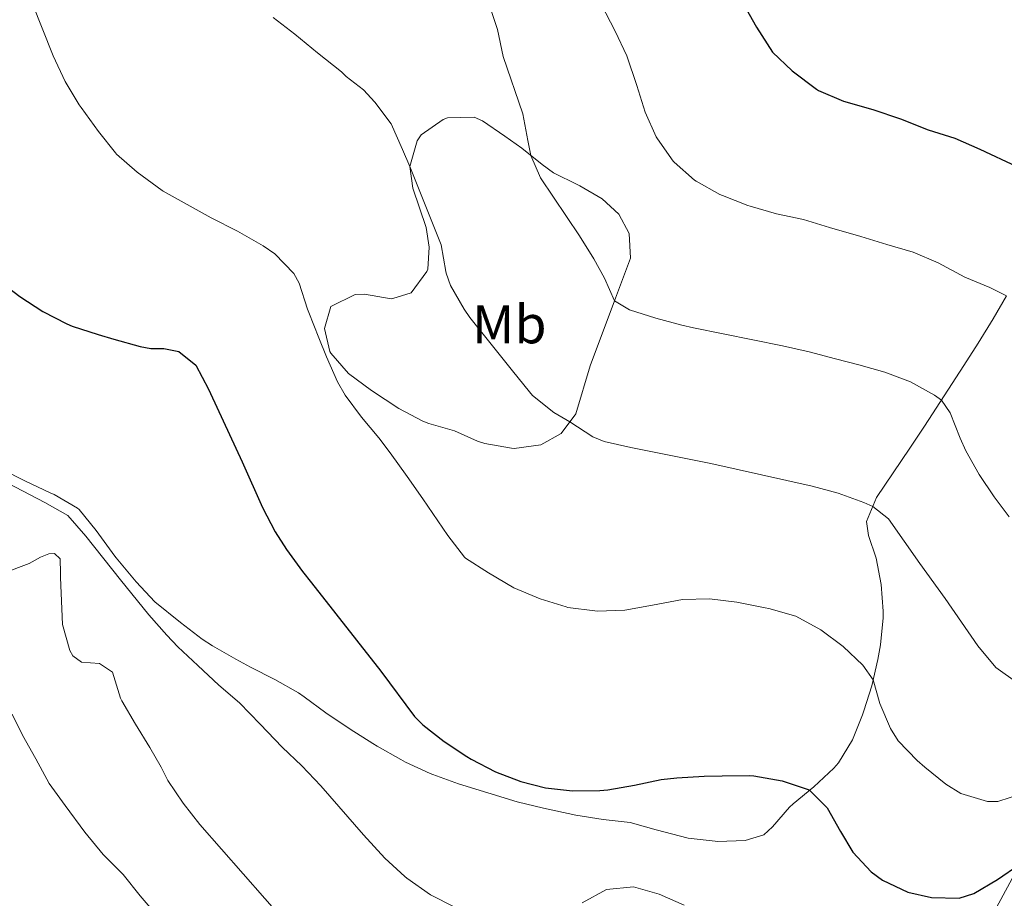
# Model space of a CAD drawing. Units: metres. Extents: x 633899 to 638412, y 4727021 to 4730079.
# Drawn here: x 635766 to 635947, y 4728091 to 4728252 of the extents above; entities that cross this region are included whole.
import ezdxf
from ezdxf.enums import TextEntityAlignment as Align

# ---------------------------------------------------------------- set-up
doc = ezdxf.new("R2010")
doc.units = ezdxf.units.M
doc.header["$MEASUREMENT"] = 0
for name, color, linetype, lineweight in [('Level 1', 19, 'Continuous', 0), ('Level 36', 19, 'Continuous', 40), ('Level 37', 92, 'Continuous', 0), ('Level 4', 36, 'Continuous', 30), ('Level 5', 36, 'Continuous', 0)]:
    doc.layers.add(name, color=color, linetype=linetype, lineweight=lineweight)
doc.styles.add('Arial', font='ARIAL.TTF', dxfattribs={"height": 0.2})

msp = doc.modelspace()

# ---------------------------------------------------------------- linework, layer by layer
at = {"layer": 'Level 1', "color": 19, "linetype": 'Continuous', "lineweight": 0, "ltscale": 0.5}
msp.add_polyline3d([(636087.91, 4727729.33, 513.01), (635825.91, 4727864.64, 464.64), (635820.28, 4727867.55, 464.58), (635823.13, 4727872.41, 465.94), (635838.4, 4727898.44, 481.05), (635856.79, 4727930.6, 490.89), (635886.77, 4727983.04, 498.72), (635890.07, 4727988.8, 498.91), (635917.21, 4728036.27, 508.49), (635949.39, 4728095.84, 524.76), (635958.73, 4728113.15, 528.62), (635971.55, 4728136.89, 534.57), (636012.9, 4728218.45, 558.87), (636036.12, 4728263.3, 568.77)], dxfattribs=at)
at = {"layer": 'Level 36', "color": 92, "linetype": 'Continuous', "lineweight": 0}
for points in [[(635840.35, 4728178.31, 531.04), (635835.95, 4728180.67, 530.84), (635830.95, 4728183.93, 530.6), (635826.72, 4728187.08, 530.34), (635823.45, 4728190.82, 530), (635823.27, 4728191.14, 529.99), (635822.33, 4728195.33, 529.99), (635823.47, 4728199.37, 530.08), (635827.93, 4728201.55, 531.3), (635829.67, 4728201.66, 531.74), (635834.58, 4728200.81, 532.19), (635834.88, 4728200.82, 532.26), (635838.23, 4728201.91, 533.49), (635841.13, 4728205.81, 534.73), (635841.27, 4728206.25, 534.8), (635841.56, 4728210.28, 535.15), (635840.97, 4728213.86, 535.24), (635838.55, 4728221.12, 535.24), (635837.96, 4728225.08, 535.24), (635839.33, 4728229.81, 535.14), (635840.09, 4728230.87, 535.15), (635844.1, 4728233.74, 536.21), (635844.93, 4728233.99, 536.46), (635849.79, 4728234.11, 537.95), (635851.31, 4728233.44, 538.39), (635855.45, 4728230.68, 539.09), (635858.53, 4728228.47, 539.61), (635862.31, 4728225.42, 540.72), (635864.39, 4728223.93, 541.27), (635868.82, 4728221.72, 542.02), (635869.23, 4728221.51, 542.06), (635873.33, 4728219.14, 542.23), (635876.38, 4728216.32, 542.23), (635878.26, 4728212.75, 542.23), (635878.53, 4728208.28, 541.62), (635875.58, 4728200.41, 539.96), (635871.1, 4728188.45, 537.34), (635868.49, 4728179.69, 535.15), (635865.79, 4728176.08, 534.36), (635862.05, 4728173.98, 534.01), (635857.16, 4728173.33, 533.13), (635856.63, 4728173.37, 533.05), (635851.76, 4728174.22, 532.41), (635850.4, 4728174.65, 532.26), (635846.19, 4728176.52, 532.09), (635841.46, 4728177.87, 531.16), (635840.35, 4728178.31, 531.04)], [(635947.57, 4728201.34, 545.11), (635945.1, 4728197.1, 544.13), (635942.38, 4728192.64, 543.02), (635939.74, 4728188.53, 541.91), (635932.5, 4728177.43, 538.91), (635929.8, 4728173.38, 537.8), (635923.66, 4728164.3, 535.32), (635921.86, 4728159.87, 534.19), (635922.22, 4728157.3, 533.75), (635923.6, 4728153.16, 533.66), (635924.51, 4728148.31, 532.73), (635924.89, 4728143.43, 531.67), (635924.88, 4728142.2, 531.48), (635924.42, 4728137.26, 531.11), (635923.94, 4728134.53, 530.78), (635922.82, 4728129.75, 529.7), (635921.38, 4728125.11, 528.58), (635921.12, 4728124.37, 528.41), (635919.25, 4728119.81, 527.42), (635916.69, 4728115.6, 526.47), (635915.84, 4728114.58, 526.23), (635912.19, 4728111.2, 525.5), (635908.38, 4728108.05, 524.87), (635907.73, 4728107.45, 524.74), (635904.6, 4728103.81, 523.43), (635903.02, 4728102.37, 523.17), (635899.56, 4728101.33, 523.17), (635894.56, 4728101.14, 523.17), (635894.08, 4728101.17, 523.17), (635889.11, 4728101.72, 523.25), (635883.25, 4728103.25, 523.34), (635878.43, 4728104.61, 524.13), (635873.49, 4728105.16, 524.73), (635868.46, 4728105.99, 524.98), (635862.56, 4728107.26, 525.27)], [(635862.56, 4728107.26, 525.27), (635857.7, 4728108.42, 525.28), (635846.9, 4728111.7, 525.09), (635842.21, 4728113.42, 524.94), (635841.73, 4728113.61, 524.92), (635837.22, 4728115.73, 524.49), (635836.34, 4728116.19, 524.39), (635832.01, 4728118.63, 523.79), (635831.21, 4728119.11, 523.69), (635827, 4728121.78, 523.38), (635822.54, 4728124.74, 523.08), (635818.59, 4728127.73, 522.41), (635817.53, 4728128.45, 522.29), (635813.17, 4728130.88, 522.03), (635808.72, 4728133.16, 521.84), (635806.05, 4728134.61, 521.68), (635801.72, 4728137.09, 521.28), (635799.86, 4728138.3, 521.15), (635795.88, 4728141.34, 521.07), (635791.17, 4728145.16, 521.07), (635787.76, 4728148.81, 520.99), (635784.07, 4728153.22, 520.9), (635783.82, 4728153.55, 520.89), (635780.88, 4728157.58, 520.55), (635780.41, 4728158.22, 520.54), (635777.24, 4728162.08, 520.62), (635776.96, 4728162.33, 520.63), (635772.65, 4728164.86, 520.71), (635771.95, 4728165.19, 520.72), (635767.4, 4728167.28, 521.07), (635762.96, 4728169.57, 520.96)]]:
    msp.add_polyline3d(points, dxfattribs=at)
at = {"layer": 'Level 4', "color": 36, "linetype": 'Continuous', "lineweight": 30}
for points in [[(635899.22, 4728255, 550.01), (635901.67, 4728250.64, 550.01), (635904.58, 4728246.06, 550.01), (635908.22, 4728242.63, 550.01), (635912.65, 4728239.27, 550.01), (635913.01, 4728239.06, 550.01), (635917.61, 4728237.09, 550.01), (635923.03, 4728235.56, 550.01), (635928.07, 4728233.84, 550.01), (635933.15, 4728231.8, 550.01), (635938.04, 4728230.26, 550.01), (635942.63, 4728228.28, 550.01), (635949.46, 4728225.09, 550.01)], [(635763.24, 4728203.58, 525.01), (635766.37, 4728201.24, 525.01), (635770.57, 4728198.46, 525.01), (635775, 4728196.18, 525.01), (635775.99, 4728195.79, 525.01), (635780.74, 4728194.22, 525.01), (635783.65, 4728193.37, 525.01), (635788.48, 4728192.06, 525.01), (635790.45, 4728191.64, 525.01), (635792.8, 4728191.66, 525.01), (635795.55, 4728191.13, 525.01), (635798.66, 4728188.63, 525.01), (635800.99, 4728184.21, 525.01), (635801.39, 4728183.37, 525.01), (635807.19, 4728170.84, 525.01), (635810.93, 4728162.44, 525.01), (635813.25, 4728158.01, 525.01), (635815.33, 4728154.78, 525.01), (635818.28, 4728150.74, 525.01), (635819.91, 4728148.62, 525.01), (635832.64, 4728132.41, 525.01), (635838.84, 4728124.07, 525.01), (635840.36, 4728122.58, 525.01), (635844.27, 4728119.49, 525.01), (635848.45, 4728116.74, 525.01), (635849.22, 4728116.28, 525.01), (635853.72, 4728113.94, 525.01), (635858.38, 4728112.15, 525.01), (635862.88, 4728111.01, 525.01), (635867.88, 4728110.42, 525.01), (635872.89, 4728110.5, 525.01), (635874.33, 4728110.64, 525.01), (635879.25, 4728111.51, 525.01), (635884.16, 4728112.51, 525.01), (635887.04, 4728112.85, 525.01), (635892.03, 4728113.12, 525.01), (635895.33, 4728113.22, 525.01), (635900.33, 4728113.23, 525.01), (635901.16, 4728113.2, 525.01), (635906.38, 4728112.26, 525.01), (635911.11, 4728110.69, 525.01), (635911.39, 4728110.54, 525.01), (635914.61, 4728107.3, 525.01), (635917.08, 4728102.96, 525.01)], [(635917.08, 4728102.96, 525.01), (635919.31, 4728099.17, 525.01), (635922.69, 4728095.55, 525.01), (635924.79, 4728094.01, 525.01), (635929.43, 4728091.84, 525.01), (635933.81, 4728090.86, 525.01), (635938.87, 4728090.74, 525.01), (635941.54, 4728091.6, 525.01), (635945.88, 4728094.16, 525.01), (635949.98, 4728096.95, 525.01)]]:
    msp.add_polyline3d(points, dxfattribs=at)
at = {"layer": 'Level 5', "color": 36, "linetype": 'Continuous', "lineweight": 0}
for points in [[(635768.59, 4728255.26, 530.01), (635772.5, 4728245.4, 530.01), (635774.67, 4728240.69, 530.01), (635777.26, 4728236.42, 530.01), (635777.61, 4728235.91, 530.01), (635780.84, 4728231.5, 530.01), (635783.94, 4728227.58, 530.01), (635784.15, 4728227.35, 530.01), (635787.9, 4728224.05, 530.01), (635792.53, 4728220.68, 530.01), (635792.72, 4728220.57, 530.01), (635797.07, 4728218.1, 530.01), (635801.49, 4728215.67, 530.01), (635806.36, 4728213.18, 530.01), (635811.05, 4728210.51, 530.01)], [(635852.48, 4728254.99, 540.01), (635854.08, 4728250.25, 540.01), (635855.13, 4728245.26, 540.01), (635858.72, 4728234.76, 540.01), (635859.65, 4728229.85, 540.01), (635860.21, 4728227.11, 540.01), (635862, 4728222.98, 540.01), (635869.15, 4728212.37, 540.01), (635871.75, 4728208.1, 540.01), (635873.73, 4728204.6, 540.01), (635875.58, 4728200.41, 540.01), (635878.35, 4728198.75, 540.01), (635883.13, 4728197.25, 540.01), (635887.95, 4728195.94, 540.01), (635890.08, 4728195.45, 540.01), (635906.43, 4728192.15, 540.01), (635911.3, 4728191.02, 540.01), (635916.15, 4728189.78, 540.01), (635920.45, 4728188.65, 540.01), (635925.24, 4728187.29, 540.01), (635929.9, 4728185.56, 540.01), (635934.35, 4728183.11, 540.01), (635935.61, 4728182.19, 540.01), (635937.21, 4728179.86, 540.01), (635939.06, 4728175.21, 540.01), (635940.1, 4728172.88, 540.01), (635942.56, 4728168.55, 540.01), (635945.31, 4728164.4, 540.01), (635948.02, 4728160.74, 540.01)], [(635873.11, 4728254.86, 545.01), (635875.68, 4728249.92, 545.01), (635877.81, 4728245.4, 545.01), (635879.7, 4728239.98, 545.01), (635881.17, 4728235.08, 545.01), (635883.24, 4728230.53, 545.01), (635883.46, 4728230.14, 545.01), (635886.34, 4728226.06, 545.01), (635886.5, 4728225.88, 545.01), (635890.27, 4728222.59, 545.01), (635890.57, 4728222.4, 545.01), (635894.94, 4728219.97, 545.01), (635895.4, 4728219.76, 545.01), (635900.05, 4728217.93, 545.01), (635900.48, 4728217.79, 545.01), (635905.29, 4728216.41, 545.01), (635910.26, 4728215.32, 545.01), (635915.05, 4728213.86, 545.01), (635920.78, 4728212.22, 545.01), (635925.57, 4728210.76, 545.01), (635930.39, 4728209.34, 545.01), (635934.99, 4728207.38, 545.01), (635939.89, 4728204.77, 545.01), (635944.5, 4728202.87, 545.01), (635947.57, 4728201.34, 545.01)], [(635949.64, 4728130.22, 535.01), (635945.61, 4728133.11, 535.01), (635942.3, 4728137.08, 535.01), (635936.32, 4728145.75, 535.01), (635931.64, 4728152.19, 535.01), (635925.87, 4728160.36, 535.01), (635922.99, 4728162.65, 535.01), (635921.36, 4728163.36, 535.01), (635916.66, 4728165.1, 535.01), (635911.85, 4728166.4, 535.01), (635893.27, 4728170.52, 535.01), (635878.58, 4728173.48, 535.01), (635873.7, 4728174.6, 535.01), (635871.59, 4728175.42, 535.01), (635867.35, 4728178.17, 535.01), (635864.43, 4728179.93, 535.01), (635860.54, 4728183.03, 535.01), (635859.98, 4728183.69, 535.01), (635856.82, 4728187.57, 535.01), (635849.03, 4728197.38, 535.01), (635847.95, 4728198.87, 535.01), (635845.46, 4728203.22, 535.01), (635844.67, 4728205.48, 535.01), (635844.59, 4728205.79, 535.01), (635843.77, 4728210.72, 535.01), (635837.96, 4728225.08, 535.01), (635836.65, 4728228.23, 535.01), (635834.55, 4728232.9, 535.01), (635831.56, 4728236.91, 535.01), (635829.48, 4728239.16, 535.01), (635826.3, 4728241.63, 535.01), (635825.41, 4728242.47, 535.01), (635821.04, 4728245.97, 535.01), (635816.84, 4728249.41, 535.01), (635812.89, 4728252.47, 535.01)], [(635811.05, 4728210.51, 530.01), (635813.19, 4728209.06, 530.01), (635816.71, 4728205.45, 530.01), (635817.68, 4728203.67, 530.01), (635819.21, 4728198.91, 530.01), (635819.45, 4728198.26, 530.01), (635821.27, 4728193.6, 530.01), (635822.68, 4728190.14, 530.01), (635824.68, 4728185.55, 530.01), (635826.09, 4728183.09, 530.01), (635829.09, 4728179.08, 530.01), (635832.27, 4728175.23, 530.01), (635834.37, 4728172.53, 530.01), (635837.52, 4728168.16, 530.01), (635840.37, 4728164.05, 530.01), (635844.96, 4728157.3, 530.01), (635848.03, 4728153.34, 530.01), (635848.23, 4728153.18, 530.01), (635852.45, 4728150.5, 530.01), (635857.08, 4728147.72, 530.01), (635861.91, 4728145.71, 530.01), (635866.67, 4728144.2, 530.01), (635867.02, 4728144.11, 530.01), (635871.98, 4728143.48, 530.01), (635872.46, 4728143.46, 530.01), (635877.46, 4728143.59, 530.01), (635882.55, 4728144.51, 530.01), (635888.03, 4728145.59, 530.01), (635893.03, 4728145.68, 530.01), (635898.02, 4728145.07, 530.01), (635903.21, 4728144.05, 530.01), (635903.89, 4728143.9, 530.01), (635908.86, 4728142.52, 530.01), (635913.47, 4728140.03, 530.01), (635917.53, 4728136.95, 530.01), (635921.17, 4728133.49, 530.01), (635923.07, 4728130.82, 530.01), (635924.32, 4728126.47, 530.01), (635926.26, 4728121.87, 530.01), (635927.65, 4728119.6, 530.01), (635931.12, 4728116.02, 530.01), (635932.57, 4728114.77, 530.01), (635936.41, 4728111.67, 530.01), (635939.15, 4728109.92, 530.01), (635944.04, 4728108.51, 530.01), (635945.98, 4728108.51, 530.01), (635950.48, 4728109.95, 530.01)], [(635757.43, 4728170.42, 520.01), (635770.96, 4728163.38, 520.01), (635775.2, 4728160.99, 520.01), (635778.47, 4728157.21, 520.01), (635784.83, 4728149.2, 520.01), (635790.06, 4728142.78, 520.01), (635793.35, 4728139.01, 520.01), (635795.41, 4728136.9, 520.01), (635799.08, 4728133.48, 520.01), (635802.89, 4728129.85, 520.01), (635806.69, 4728126.59, 520.01), (635810.48, 4728122.7, 520.01), (635814.55, 4728118.47, 520.01), (635818.18, 4728115.02, 520.01), (635821.66, 4728111.38, 520.01), (635824.92, 4728107.59, 520.01), (635829.49, 4728102.36, 520.01), (635833.38, 4728098.1, 520.01), (635837.04, 4728094.7, 520.01), (635837.41, 4728094.4, 520.01), (635841.81, 4728091.36, 520.01), (635846.26, 4728089.1, 520.01)], [(635763.39, 4728150.42, 515.01), (635768.07, 4728152.18, 515.01), (635770.15, 4728153.34, 515.01), (635771.72, 4728153.98, 515.01), (635772.71, 4728154.02, 515.01), (635773.79, 4728153.01, 515.01), (635773.85, 4728150.4, 515.01), (635773.82, 4728149.63, 515.01), (635774.19, 4728141.01, 515.01), (635775.58, 4728136.21, 515.01), (635776.11, 4728135.2, 515.01), (635777.7, 4728134.08, 515.01), (635781.01, 4728133.85, 515.01), (635783.37, 4728132.22, 515.01), (635784.88, 4728127.44, 515.01), (635785.11, 4728126.99, 515.01), (635787.64, 4728122.69, 515.01), (635790.25, 4728118.41, 515.01), (635792.33, 4728114.77, 515.01), (635793.53, 4728112.32, 515.01), (635796.35, 4728108.18, 515.01), (635799.45, 4728104.26, 515.01), (635815.35, 4728086.11, 515.01)], [(635764.99, 4728124.54, 510.01), (635766.86, 4728120.67, 510.01), (635769.32, 4728116.29, 510.01), (635771.78, 4728111.8, 510.01), (635774.68, 4728107.72, 510.01), (635778.29, 4728102.87, 510.01), (635781.7, 4728098.72, 510.01), (635785.33, 4728095.05, 510.01), (635788.46, 4728091.15, 510.01), (635791.78, 4728087.28, 510.01), (635795.15, 4728083.59, 510.01), (635797.42, 4728081.33, 510.01), (635804.07, 4728075.96, 510.01), (635811.4, 4728069.16, 510.01), (635813.43, 4728067.24, 510.01), (635815.84, 4728064.92, 510.01), (635819.65, 4728061.68, 510.01), (635823.74, 4728058.79, 510.01), (635825.3, 4728057.82, 510.01), (635829.65, 4728055.36, 510.01), (635834.92, 4728052.73, 510.01), (635839.35, 4728050.42, 510.01), (635839.64, 4728050.28, 510.01), (635844.3, 4728048.48, 510.01)], [(635869.63, 4728089.86, 520.01), (635874.08, 4728092.32, 520.01), (635879.05, 4728092.84, 520.01), (635883.77, 4728091.49, 520.01), (635888.38, 4728089.44, 520.01)]]:
    msp.add_polyline3d(points, dxfattribs=at)

# ---------------------------------------------------------------- texts
at = {"layer": 'Level 37', "color": 92, "linetype": 'Continuous', "lineweight": 0, "style": 'Arial'}
msp.add_text('Mb', height=7, dxfattribs=at).set_placement((635856.26, 4728196.11, 535.76), align=Align.MIDDLE_CENTER)

doc.saveas('drawing.dxf')
